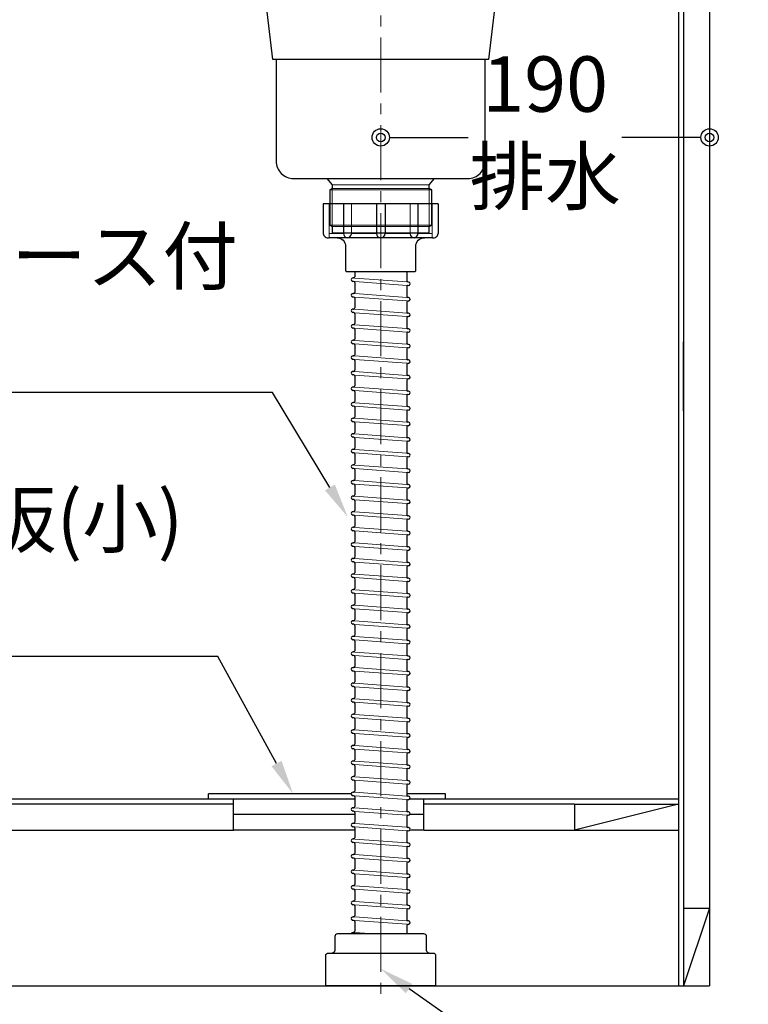
# Model space of a CAD drawing. Units: millimetres. Extents: x 0 to 4200, y 0 to 3484.
# Drawn here: x 3292 to 3713, y 619 to 1188 of the extents above; entities that cross this region are included whole.
import ezdxf
from ezdxf import colors
from ezdxf.entities.mleader import LeaderData, LeaderLine
from ezdxf.math import Vec2, Vec3

# ---------------------------------------------------------------- set-up
doc = ezdxf.new("R2010")
doc.units = ezdxf.units.MM
doc.linetypes.add('CENTER', pattern=[50.8, 31.75, -6.35, 6.35, -6.35])
doc.layers.get('0').update_dxf_attribs({"linetype": 'CONTINUOUS'})
doc.layers.get('Defpoints').update_dxf_attribs({"color": 8, "linetype": 'CONTINUOUS'})
doc.layers.add('外形線', color=3, linetype='CONTINUOUS')
doc.layers.add('寸法', color=7, linetype='CONTINUOUS')
doc.layers.add('芯線', color=8, linetype='CENTER', lineweight=9)
doc.styles.add('32mm文字', font='txt', dxfattribs={"height": 32})
doc.dimstyles.new('32mm文字', dxfattribs={"dimtxt": 32, "dimasz": 10, "dimexe": 0, "dimexo": 30, "dimgap": 5, "dimtad": 1, "dimdsep": 46, "dimtxsty": '32mm文字', "dimblk": 'ORIGIN2', "dimcen": 5, "dimclrd": 256, "dimclre": 256, "dimclrt": 256, "dimadec": 0, "dimazin": 0, "dimtfac": 1, "dimtmove": 0, "dimatfit": 3, "dimldrblk": 'OPEN30', "dimfxl": 1, "dimlwd": -1, "dimarcsym": 0})

# ---------------------------------------------------------------- blocks, each defined once
blk = doc.blocks.new('_Origin2')
at = {"color": 0, "linetype": 'ByBlock', "lineweight": -2}
blk.add_line((-0.5, 0), (-1, 0), dxfattribs=at)
for radius in [0.5, 0.25]:
    blk.add_circle((0, 0), radius, dxfattribs=at)
blk = doc.blocks.new('*D32')
at = {"layer": 'Defpoints', "color": 0, "transparency": 16777216}
for p in [(3191.17, 630), (3690.17, 630), (3191.17, 560.22)]:
    blk.add_point(p, dxfattribs=at)
at = {"layer": '寸法', "lineweight": -2, "transparency": 16777216}
for p, q in [((3191.17, 600), (3191.17, 560.22)), ((3690.17, 600), (3690.17, 560.22))]:
    blk.add_line(p, q, dxfattribs=at)
at = {"layer": '寸法', "transparency": 16777216}
blk.add_line((3680.17, 560.22), (3201.17, 560.22), dxfattribs=at)
at = {"layer": '寸法', "transparency": 16777216, "xscale": 10, "yscale": 10, "zscale": 10, "rotation": 180}
blk.add_blockref('_Origin2', (3191.17, 560.22), dxfattribs=at)
at = {"layer": '寸法', "transparency": 16777216, "xscale": 10, "yscale": 10, "zscale": 10}
blk.add_blockref('_Origin2', (3690.17, 560.22), dxfattribs=at)
at = {"layer": '寸法', "transparency": 16777216, "insert": (3440.67, 583.9), "char_height": 32, "attachment_point": 5, "style": '32mm文字'}
blk.add_mtext('台輪\u3000499', dxfattribs=at)
blk = doc.blocks.new('_Open30')
at = {"color": 0, "linetype": 'ByBlock', "lineweight": -2}
for p, q in [((-1, 0.268), (0, 0)), ((0, 0), (-1, -0.268)), ((0, 0), (-1, 0))]:
    blk.add_line(p, q, dxfattribs=at)
blk = doc.blocks.new('*D34')
at = {"layer": 'Defpoints', "color": 0, "transparency": 16777216}
for p in [(3164.17, 630), (3690.17, 630), (3164.17, 487.87)]:
    blk.add_point(p, dxfattribs=at)
at = {"layer": '寸法', "lineweight": -2, "transparency": 16777216}
for p, q in [((3164.17, 600), (3164.17, 487.87)), ((3690.17, 600), (3690.17, 487.87))]:
    blk.add_line(p, q, dxfattribs=at)
at = {"layer": '寸法', "transparency": 16777216}
blk.add_line((3680.17, 487.87), (3174.17, 487.87), dxfattribs=at)
at = {"layer": '寸法', "transparency": 16777216, "xscale": 10, "yscale": 10, "zscale": 10, "rotation": 180}
blk.add_blockref('_Origin2', (3164.17, 487.87), dxfattribs=at)
at = {"layer": '寸法', "transparency": 16777216, "xscale": 10, "yscale": 10, "zscale": 10}
blk.add_blockref('_Origin2', (3690.17, 487.87), dxfattribs=at)
at = {"layer": '寸法', "transparency": 16777216, "insert": (3427.17, 511.71), "char_height": 32, "attachment_point": 5, "style": '32mm文字'}
blk.add_mtext('側板\u3000526', dxfattribs=at)
blk = doc.blocks.new('*D44')
at = {"layer": 'Defpoints', "color": 0, "transparency": 16777216}
for p in [(3690.17, 1515), (3690.17, 630), (3833.36, 630)]:
    blk.add_point(p, dxfattribs=at)
at = {"layer": '寸法', "lineweight": -2, "transparency": 16777216}
for p, q in [((3720.17, 1515), (3833.36, 1515)), ((3720.17, 630), (3833.36, 630))]:
    blk.add_line(p, q, dxfattribs=at)
at = {"layer": '寸法', "transparency": 16777216}
blk.add_line((3833.36, 1505), (3833.36, 640), dxfattribs=at)
at = {"layer": '寸法', "transparency": 16777216, "xscale": 10, "yscale": 10, "zscale": 10}
for p, rotation in [((3833.36, 1515), 90), ((3833.36, 630), 270)]:
    blk.add_blockref('_Origin2', p, dxfattribs=dict(at, rotation=rotation))
at = {"layer": '寸法', "transparency": 16777216, "insert": (3812.36, 1072.5), "char_height": 32, "attachment_point": 5, "rotation": 90, "style": '32mm文字'}
blk.add_mtext('885', dxfattribs=at)
blk = doc.blocks.new('*D45')
at = {"layer": 'Defpoints', "color": 0, "transparency": 16777216}
for p in [(3690.17, 1428), (3765.95, 1428), (3690.17, 630)]:
    blk.add_point(p, dxfattribs=at)
at = {"layer": '寸法', "lineweight": -2, "transparency": 16777216}
for p, q in [((3720.17, 1428), (3765.95, 1428)), ((3720.17, 630), (3765.95, 630))]:
    blk.add_line(p, q, dxfattribs=at)
at = {"layer": '寸法', "transparency": 16777216}
blk.add_line((3765.95, 640), (3765.95, 1418), dxfattribs=at)
at = {"layer": '寸法', "transparency": 16777216, "xscale": 10, "yscale": 10, "zscale": 10}
for p, rotation in [((3765.95, 1428), 90), ((3765.95, 630), 270)]:
    blk.add_blockref('_Origin2', p, dxfattribs=dict(at, rotation=rotation))
at = {"layer": '寸法', "transparency": 16777216, "insert": (3742.11, 1029), "char_height": 32, "attachment_point": 5, "rotation": 90, "style": '32mm文字'}
blk.add_mtext('側板\u3000798', dxfattribs=at)
blk = doc.blocks.new('*D90')
at = {"layer": 'Defpoints', "color": 0, "transparency": 16777216}
for p in [(3500.17, 1130.07), (3690.17, 1130.09), (3500.17, 1120.04)]:
    blk.add_point(p, dxfattribs=at)
at = {"layer": '寸法', "transparency": 16777216}
for p, q in [((3510.17, 1120.04), (3550.78, 1120.04)), ((3680.17, 1120.06), (3639.56, 1120.05))]:
    blk.add_line(p, q, dxfattribs=at)
at = {"layer": '寸法', "transparency": 16777216, "xscale": 10, "yscale": 10, "zscale": 10}
for p, rotation in [((3500.17, 1120.04), 180.0062184095377), ((3690.17, 1120.06), 0.006218409537694925)]:
    blk.add_blockref('_Origin2', p, dxfattribs=dict(at, rotation=rotation))
at = {"layer": '寸法', "transparency": 16777216, "insert": (3595.17, 1120.05), "char_height": 32, "attachment_point": 5, "rotation": 0.0062, "style": '32mm文字'}
blk.add_mtext('190\\P排水', dxfattribs=at)

msp = doc.modelspace()

# ---------------------------------------------------------------- linework, layer by layer
for p, q in [((3485.166, 1042.631), (3485.166, 1039.575)), ((3515.166, 1042.631), (3515.166, 1037.266)), ((3484.517, 1036.864), (3484.09, 1036.896)), ((3484.415, 1038.877), (3484.237, 1038.89)), ((3485.166, 1036.166), (3485.166, 1030.575)), ((3516.242, 1036.537), (3515.815, 1036.568)), ((3484.415, 1029.877), (3484.237, 1029.89)), ((3515.166, 1033.857), (3515.166, 1028.266)), ((3516.095, 1034.542), (3515.917, 1034.555)), ((3484.517, 1027.864), (3484.09, 1027.896)), ((3485.166, 1027.166), (3485.166, 1021.575)), ((3515.166, 1024.857), (3515.166, 1019.266)), ((3516.242, 1027.537), (3515.815, 1027.568)), ((3516.095, 1025.542), (3515.917, 1025.555)), ((3484.517, 1018.864), (3484.09, 1018.896)), ((3484.415, 1020.877), (3484.237, 1020.89)), ((3485.166, 1018.166), (3485.166, 1012.575)), ((3516.242, 1018.537), (3515.815, 1018.568)), ((3515.166, 1015.857), (3515.166, 1010.266)), ((3516.095, 1016.542), (3515.917, 1016.555)), ((3484.517, 1009.864), (3484.09, 1009.896)), ((3484.415, 1011.877), (3484.237, 1011.89)), ((3485.166, 1009.166), (3485.166, 1003.575)), ((3515.166, 1006.857), (3515.166, 1001.266)), ((3516.242, 1009.537), (3515.815, 1009.568)), ((3516.095, 1007.542), (3515.917, 1007.555)), ((3484.517, 1000.864), (3484.09, 1000.896)), ((3484.415, 1002.877), (3484.237, 1002.89)), ((3485.166, 1000.166), (3485.166, 994.575)), ((3515.166, 997.857), (3515.166, 992.266)), ((3516.242, 1000.537), (3515.815, 1000.568)), ((3516.095, 998.542), (3515.917, 998.555)), ((3484.517, 991.864), (3484.09, 991.896)), ((3484.415, 993.877), (3484.237, 993.89)), ((3485.166, 991.166), (3485.166, 985.575)), ((3516.242, 991.537), (3515.815, 991.568)), ((3516.095, 989.542), (3515.917, 989.555)), ((3484.415, 984.877), (3484.237, 984.89)), ((3515.166, 988.857), (3515.166, 983.266)), ((3484.517, 982.864), (3484.09, 982.896)), ((3485.166, 982.166), (3485.166, 976.575)), ((3515.166, 979.857), (3515.166, 974.266)), ((3516.242, 982.537), (3515.815, 982.568)), ((3516.095, 980.542), (3515.917, 980.555)), ((3484.517, 973.864), (3484.09, 973.896)), ((3484.415, 975.877), (3484.237, 975.89)), ((3485.166, 973.166), (3485.166, 967.575)), ((3516.242, 973.537), (3515.815, 973.568)), ((3484.415, 966.877), (3484.237, 966.89)), ((3515.166, 970.857), (3515.166, 965.266)), ((3516.095, 971.542), (3515.917, 971.555)), ((3484.517, 964.864), (3484.09, 964.896)), ((3485.166, 964.166), (3485.166, 958.575)), ((3515.166, 961.857), (3515.166, 956.266)), ((3516.242, 964.537), (3515.815, 964.568)), ((3516.095, 962.542), (3515.917, 962.555)), ((3484.517, 955.864), (3484.09, 955.896)), ((3484.415, 957.877), (3484.237, 957.89)), ((3516.242, 955.537), (3515.815, 955.568)), ((3485.166, 955.166), (3485.166, 949.575)), ((3515.166, 952.857), (3515.166, 947.266)), ((3516.095, 953.542), (3515.917, 953.555)), ((3484.517, 946.864), (3484.09, 946.896)), ((3484.415, 948.877), (3484.237, 948.89)), ((3485.166, 946.166), (3485.166, 940.575)), ((3516.242, 946.537), (3515.815, 946.568)), ((3516.095, 944.542), (3515.917, 944.555)), ((3484.415, 939.877), (3484.237, 939.89)), ((3515.166, 943.857), (3515.166, 938.266)), ((3484.517, 937.864), (3484.09, 937.896)), ((3485.166, 937.166), (3485.166, 931.575)), ((3515.166, 934.857), (3515.166, 929.266)), ((3516.242, 937.537), (3515.815, 937.568)), ((3516.095, 935.542), (3515.917, 935.555)), ((3484.517, 928.864), (3484.09, 928.896)), ((3484.415, 930.877), (3484.237, 930.89)), ((3485.166, 928.166), (3485.166, 922.575)), ((3516.242, 928.537), (3515.815, 928.568)), ((3484.415, 921.877), (3484.237, 921.89)), ((3515.166, 925.857), (3515.166, 920.266)), ((3516.095, 926.542), (3515.917, 926.555)), ((3484.517, 919.864), (3484.09, 919.896)), ((3485.166, 919.166), (3485.166, 913.575)), ((3515.166, 916.857), (3515.166, 911.266)), ((3516.242, 919.537), (3515.815, 919.568)), ((3516.095, 917.542), (3515.917, 917.555)), ((3484.517, 910.864), (3484.09, 910.896)), ((3484.415, 912.877), (3484.237, 912.89)), ((3485.166, 910.166), (3485.166, 904.575)), ((3516.242, 910.537), (3515.815, 910.568)), ((3515.166, 907.857), (3515.166, 902.266)), ((3516.095, 908.542), (3515.917, 908.555)), ((3484.517, 901.864), (3484.09, 901.896)), ((3484.415, 903.877), (3484.237, 903.89)), ((3485.166, 901.166), (3485.166, 895.575)), ((3515.166, 898.857), (3515.166, 893.266)), ((3516.242, 901.537), (3515.815, 901.568)), ((3516.095, 899.542), (3515.917, 899.555)), ((3484.517, 892.864), (3484.09, 892.896)), ((3484.415, 894.877), (3484.237, 894.89)), ((3485.166, 892.166), (3485.166, 886.575)), ((3515.166, 889.857), (3515.166, 884.266)), ((3516.242, 892.537), (3515.815, 892.568)), ((3516.095, 890.542), (3515.917, 890.555)), ((3484.517, 883.864), (3484.09, 883.896)), ((3484.415, 885.877), (3484.237, 885.89)), ((3485.166, 883.166), (3485.166, 877.575)), ((3516.242, 883.537), (3515.815, 883.568)), ((3516.095, 881.542), (3515.917, 881.555)), ((3484.415, 876.877), (3484.237, 876.89)), ((3515.166, 880.857), (3515.166, 875.266)), ((3484.517, 874.864), (3484.09, 874.896)), ((3485.166, 874.166), (3485.166, 868.575)), ((3515.166, 871.857), (3515.166, 866.266)), ((3516.242, 874.537), (3515.815, 874.568)), ((3516.095, 872.542), (3515.917, 872.555)), ((3484.517, 865.864), (3484.09, 865.896)), ((3484.415, 867.877), (3484.237, 867.89)), ((3485.166, 865.166), (3485.166, 859.575)), ((3516.242, 865.537), (3515.815, 865.568)), ((3484.415, 858.877), (3484.237, 858.89)), ((3515.166, 862.857), (3515.166, 857.266)), ((3516.095, 863.542), (3515.917, 863.555)), ((3484.517, 856.864), (3484.09, 856.896)), ((3485.166, 856.166), (3485.166, 850.575)), ((3515.166, 853.857), (3515.166, 848.266)), ((3516.242, 856.537), (3515.815, 856.568)), ((3516.095, 854.542), (3515.917, 854.555)), ((3484.517, 847.864), (3484.09, 847.896)), ((3484.415, 849.877), (3484.237, 849.89)), ((3516.242, 847.537), (3515.815, 847.568)), ((3485.166, 847.166), (3485.166, 841.575)), ((3515.166, 844.857), (3515.166, 839.266)), ((3516.095, 845.542), (3515.917, 845.555)), ((3484.517, 838.864), (3484.09, 838.896)), ((3484.415, 840.877), (3484.237, 840.89)), ((3485.166, 838.166), (3485.166, 832.575)), ((3516.242, 838.537), (3515.815, 838.568)), ((3516.095, 836.542), (3515.917, 836.555)), ((3484.415, 831.877), (3484.237, 831.89)), ((3515.166, 835.857), (3515.166, 830.266)), ((3484.517, 829.864), (3484.09, 829.896)), ((3485.166, 829.166), (3485.166, 823.575)), ((3515.166, 826.857), (3515.166, 821.266)), ((3516.242, 829.537), (3515.815, 829.568)), ((3516.095, 827.542), (3515.917, 827.555)), ((3484.517, 820.864), (3484.09, 820.896)), ((3484.415, 822.877), (3484.237, 822.89)), ((3485.166, 820.166), (3485.166, 814.575)), ((3516.242, 820.537), (3515.815, 820.568)), ((3484.415, 813.877), (3484.237, 813.89)), ((3515.166, 817.857), (3515.166, 812.266)), ((3516.095, 818.542), (3515.917, 818.555)), ((3484.517, 811.864), (3484.09, 811.896)), ((3485.166, 811.166), (3485.166, 805.575)), ((3515.166, 808.857), (3515.166, 803.266)), ((3516.242, 811.537), (3515.815, 811.568)), ((3516.095, 809.542), (3515.917, 809.555)), ((3484.517, 802.864), (3484.09, 802.896)), ((3484.415, 804.877), (3484.237, 804.89)), ((3485.166, 802.166), (3485.166, 796.575)), ((3516.242, 802.537), (3515.815, 802.568)), ((3515.166, 799.857), (3515.166, 794.266)), ((3516.095, 800.542), (3515.917, 800.555)), ((3484.517, 793.864), (3484.09, 793.896)), ((3484.415, 795.877), (3484.237, 795.89)), ((3485.166, 793.166), (3485.166, 787.575)), ((3515.166, 790.857), (3515.166, 785.266)), ((3516.242, 793.537), (3515.815, 793.568)), ((3516.095, 791.542), (3515.917, 791.555)), ((3484.517, 784.864), (3484.09, 784.896)), ((3484.415, 786.877), (3484.237, 786.89)), ((3485.166, 784.166), (3485.166, 778.575)), ((3515.166, 781.857), (3515.166, 776.266)), ((3516.242, 784.537), (3515.815, 784.568)), ((3516.095, 782.542), (3515.917, 782.555)), ((3484.517, 775.864), (3484.09, 775.896)), ((3484.415, 777.877), (3484.237, 777.89)), ((3485.166, 775.166), (3485.166, 769.575)), ((3516.242, 775.537), (3515.815, 775.568)), ((3516.095, 773.542), (3515.917, 773.555)), ((3484.415, 768.877), (3484.237, 768.89)), ((3515.166, 772.857), (3515.166, 767.266)), ((3484.517, 766.864), (3484.09, 766.896)), ((3485.166, 766.166), (3485.166, 760.575)), ((3515.166, 763.857), (3515.166, 758.266)), ((3516.242, 766.537), (3515.815, 766.568)), ((3516.095, 764.542), (3515.917, 764.555)), ((3484.517, 757.864), (3484.09, 757.896)), ((3484.415, 759.877), (3484.237, 759.89)), ((3485.166, 757.166), (3485.166, 751.575)), ((3516.242, 757.537), (3515.815, 757.568)), ((3484.415, 750.877), (3484.237, 750.89)), ((3515.166, 754.857), (3515.166, 749.266)), ((3516.095, 755.542), (3515.917, 755.555)), ((3484.517, 748.864), (3484.09, 748.896)), ((3485.166, 748.166), (3485.166, 742.575)), ((3515.166, 745.857), (3515.166, 740.266)), ((3516.242, 748.537), (3515.815, 748.568)), ((3516.095, 746.542), (3515.917, 746.555)), ((3484.517, 739.864), (3484.09, 739.896)), ((3484.415, 741.877), (3484.237, 741.89)), ((3516.242, 739.537), (3515.815, 739.568)), ((3485.166, 739.166), (3485.166, 733.575)), ((3515.166, 736.857), (3515.166, 731.266)), ((3516.095, 737.542), (3515.917, 737.555)), ((3484.517, 730.864), (3484.09, 730.896)), ((3484.415, 732.877), (3484.237, 732.89)), ((3485.166, 730.166), (3485.166, 724.575)), ((3516.242, 730.537), (3515.815, 730.568)), ((3516.095, 728.542), (3515.917, 728.555)), ((3484.415, 723.877), (3484.237, 723.89)), ((3515.166, 727.857), (3515.166, 722.266)), ((3484.517, 721.864), (3484.09, 721.896)), ((3485.166, 721.166), (3485.166, 715.575)), ((3515.166, 718.857), (3515.166, 713.266)), ((3516.242, 721.537), (3515.815, 721.568)), ((3516.095, 719.542), (3515.917, 719.555)), ((3484.517, 712.864), (3484.09, 712.896)), ((3484.415, 714.877), (3484.237, 714.89)), ((3485.166, 712.166), (3485.166, 706.575)), ((3516.242, 712.537), (3515.815, 712.568)), ((3484.415, 705.877), (3484.237, 705.89)), ((3515.166, 709.857), (3515.166, 704.266)), ((3516.095, 710.542), (3515.917, 710.555)), ((3484.517, 703.864), (3484.09, 703.896)), ((3485.166, 703.166), (3485.166, 697.575)), ((3515.166, 700.857), (3515.166, 695.266)), ((3516.242, 703.537), (3515.815, 703.568)), ((3516.095, 701.542), (3515.917, 701.555)), ((3484.517, 694.864), (3484.09, 694.896)), ((3484.415, 696.877), (3484.237, 696.89)), ((3485.166, 694.166), (3485.166, 688.575)), ((3516.242, 694.537), (3515.815, 694.568)), ((3515.166, 691.857), (3515.166, 686.266)), ((3516.095, 692.542), (3515.917, 692.555)), ((3484.517, 685.864), (3484.09, 685.896)), ((3484.415, 687.877), (3484.237, 687.89)), ((3485.166, 685.166), (3485.166, 679.575)), ((3515.166, 682.857), (3515.166, 677.266)), ((3516.242, 685.537), (3515.815, 685.568)), ((3516.095, 683.542), (3515.917, 683.555)), ((3484.517, 676.864), (3484.09, 676.896)), ((3484.415, 678.877), (3484.237, 678.89)), ((3485.166, 676.166), (3485.166, 670.575)), ((3515.166, 673.857), (3515.166, 668.266)), ((3516.242, 676.537), (3515.815, 676.568)), ((3516.095, 674.542), (3515.917, 674.555)), ((3484.517, 667.864), (3484.09, 667.896)), ((3484.415, 669.877), (3484.237, 669.89)), ((3485.166, 667.166), (3485.166, 661.575)), ((3516.242, 667.537), (3515.815, 667.568)), ((3516.095, 665.542), (3515.917, 665.555)), ((3484.415, 660.877), (3484.237, 660.89)), ((3515.166, 664.857), (3515.166, 659.998))]:
    msp.add_line(p, q)
for centre, radius, start, end in [((3484.163, 1037.893), 1, 85.79464, 265.79464), ((3484.466, 1039.575), 0.7, 265.79464, 0), ((3484.466, 1036.166), 0.7, 0, 85.79464), ((3515.866, 1037.266), 0.7, 180, 265.79464), ((3516.169, 1035.539), 1, 265.79464, 85.79464), ((3484.163, 1028.893), 1, 85.79464, 265.79464), ((3484.466, 1030.575), 0.7, 265.79464, 0), ((3515.866, 1033.857), 0.7, 85.79464, 180), ((3484.466, 1027.166), 0.7, 0, 85.79464), ((3515.866, 1028.266), 0.7, 180, 265.79464), ((3515.866, 1024.857), 0.7, 85.79464, 180), ((3516.169, 1026.539), 1, 265.79464, 85.79464), ((3484.163, 1019.893), 1, 85.79464, 265.79464), ((3484.466, 1021.575), 0.7, 265.79464, 0), ((3484.466, 1018.166), 0.7, 0, 85.79464), ((3515.866, 1019.266), 0.7, 180, 265.79464), ((3516.169, 1017.539), 1, 265.79464, 85.79464), ((3484.466, 1012.575), 0.7, 265.79464, 0), ((3515.866, 1015.857), 0.7, 85.79464, 180), ((3484.163, 1010.893), 1, 85.79464, 265.79464), ((3484.466, 1009.166), 0.7, 0, 85.79464), ((3515.866, 1010.266), 0.7, 180, 265.79464), ((3515.866, 1006.857), 0.7, 85.79464, 180), ((3516.169, 1008.539), 1, 265.79464, 85.79464), ((3484.163, 1001.893), 1, 85.79464, 265.79464), ((3484.466, 1003.575), 0.7, 265.79464, 0), ((3484.466, 1000.166), 0.7, 0, 85.79464), ((3515.866, 1001.266), 0.7, 180, 265.79464), ((3515.866, 997.857), 0.7, 85.79464, 180), ((3516.169, 999.539), 1, 265.79464, 85.79464), ((3484.163, 992.893), 1, 85.79464, 265.79464), ((3484.466, 994.575), 0.7, 265.79464, 0), ((3484.466, 991.166), 0.7, 0, 85.79464), ((3515.866, 992.266), 0.7, 180, 265.79464), ((3515.866, 988.857), 0.7, 85.79464, 180), ((3516.169, 990.539), 1, 265.79464, 85.79464), ((3484.163, 983.893), 1, 85.79464, 265.79464), ((3484.466, 985.575), 0.7, 265.79464, 0), ((3484.466, 982.166), 0.7, 0, 85.79464), ((3515.866, 983.266), 0.7, 180, 265.79464), ((3515.866, 979.857), 0.7, 85.79464, 180), ((3516.169, 981.539), 1, 265.79464, 85.79464), ((3484.163, 974.893), 1, 85.79464, 265.79464), ((3484.466, 976.575), 0.7, 265.79464, 0), ((3484.466, 973.166), 0.7, 0, 85.79464), ((3515.866, 974.266), 0.7, 180, 265.79464), ((3516.169, 972.539), 1, 265.79464, 85.79464), ((3484.163, 965.893), 1, 85.79464, 265.79464), ((3484.466, 967.575), 0.7, 265.79464, 0), ((3515.866, 970.857), 0.7, 85.79464, 180), ((3484.466, 964.166), 0.7, 0, 85.79464), ((3515.866, 965.266), 0.7, 180, 265.79464), ((3515.866, 961.857), 0.7, 85.79464, 180), ((3516.169, 963.539), 1, 265.79464, 85.79464), ((3484.163, 956.893), 1, 85.79464, 265.79464), ((3484.466, 958.575), 0.7, 265.79464, 0), ((3484.466, 955.166), 0.7, 0, 85.79464), ((3515.866, 956.266), 0.7, 180, 265.79464), ((3516.169, 954.539), 1, 265.79464, 85.79464), ((3515.866, 952.857), 0.7, 85.79464, 180), ((3484.163, 947.893), 1, 85.79464, 265.79464), ((3484.466, 949.575), 0.7, 265.79464, 0), ((3484.466, 946.166), 0.7, 0, 85.79464), ((3515.866, 947.266), 0.7, 180, 265.79464), ((3515.866, 943.857), 0.7, 85.79464, 180), ((3516.169, 945.539), 1, 265.79464, 85.79464), ((3484.163, 938.893), 1, 85.79464, 265.79464), ((3484.466, 940.575), 0.7, 265.79464, 0), ((3484.466, 937.166), 0.7, 0, 85.79464), ((3515.866, 938.266), 0.7, 180, 265.79464), ((3515.866, 934.857), 0.7, 85.79464, 180), ((3516.169, 936.539), 1, 265.79464, 85.79464), ((3484.163, 929.893), 1, 85.79464, 265.79464), ((3484.466, 931.575), 0.7, 265.79464, 0), ((3484.466, 928.166), 0.7, 0, 85.79464), ((3515.866, 929.266), 0.7, 180, 265.79464), ((3516.169, 927.539), 1, 265.79464, 85.79464), ((3484.163, 920.893), 1, 85.79464, 265.79464), ((3484.466, 922.575), 0.7, 265.79464, 0), ((3515.866, 925.857), 0.7, 85.79464, 180), ((3484.466, 919.166), 0.7, 0, 85.79464), ((3515.866, 920.266), 0.7, 180, 265.79464), ((3515.866, 916.857), 0.7, 85.79464, 180), ((3516.169, 918.539), 1, 265.79464, 85.79464), ((3484.163, 911.893), 1, 85.79464, 265.79464), ((3484.466, 913.575), 0.7, 265.79464, 0), ((3484.466, 910.166), 0.7, 0, 85.79464), ((3515.866, 911.266), 0.7, 180, 265.79464), ((3516.169, 909.539), 1, 265.79464, 85.79464), ((3484.466, 904.575), 0.7, 265.79464, 0), ((3515.866, 907.857), 0.7, 85.79464, 180), ((3484.163, 902.893), 1, 85.79464, 265.79464), ((3484.466, 901.166), 0.7, 0, 85.79464), ((3515.866, 902.266), 0.7, 180, 265.79464), ((3515.866, 898.857), 0.7, 85.79464, 180), ((3516.169, 900.539), 1, 265.79464, 85.79464), ((3484.163, 893.893), 1, 85.79464, 265.79464), ((3484.466, 895.575), 0.7, 265.79464, 0), ((3484.466, 892.166), 0.7, 0, 85.79464), ((3515.866, 893.266), 0.7, 180, 265.79464), ((3515.866, 889.857), 0.7, 85.79464, 180), ((3516.169, 891.539), 1, 265.79464, 85.79464), ((3484.163, 884.893), 1, 85.79464, 265.79464), ((3484.466, 886.575), 0.7, 265.79464, 0), ((3484.466, 883.166), 0.7, 0, 85.79464), ((3515.866, 884.266), 0.7, 180, 265.79464), ((3515.866, 880.857), 0.7, 85.79464, 180), ((3516.169, 882.539), 1, 265.79464, 85.79464), ((3484.163, 875.893), 1, 85.79464, 265.79464), ((3484.466, 877.575), 0.7, 265.79464, 0), ((3484.466, 874.166), 0.7, 0, 85.79464), ((3515.866, 875.266), 0.7, 180, 265.79464), ((3515.866, 871.857), 0.7, 85.79464, 180), ((3516.169, 873.539), 1, 265.79464, 85.79464), ((3484.163, 866.893), 1, 85.79464, 265.79464), ((3484.466, 868.575), 0.7, 265.79464, 0), ((3484.466, 865.166), 0.7, 0, 85.79464), ((3515.866, 866.266), 0.7, 180, 265.79464), ((3516.169, 864.539), 1, 265.79464, 85.79464), ((3484.163, 857.893), 1, 85.79464, 265.79464), ((3484.466, 859.575), 0.7, 265.79464, 0), ((3515.866, 862.857), 0.7, 85.79464, 180), ((3484.466, 856.166), 0.7, 0, 85.79464), ((3515.866, 857.266), 0.7, 180, 265.79464), ((3515.866, 853.857), 0.7, 85.79464, 180), ((3516.169, 855.539), 1, 265.79464, 85.79464), ((3484.163, 848.893), 1, 85.79464, 265.79464), ((3484.466, 850.575), 0.7, 265.79464, 0), ((3484.466, 847.166), 0.7, 0, 85.79464), ((3515.866, 848.266), 0.7, 180, 265.79464), ((3516.169, 846.539), 1, 265.79464, 85.79464), ((3515.866, 844.857), 0.7, 85.79464, 180), ((3484.163, 839.893), 1, 85.79464, 265.79464), ((3484.466, 841.575), 0.7, 265.79464, 0), ((3484.466, 838.166), 0.7, 0, 85.79464), ((3515.866, 839.266), 0.7, 180, 265.79464), ((3515.866, 835.857), 0.7, 85.79464, 180), ((3516.169, 837.539), 1, 265.79464, 85.79464), ((3484.163, 830.893), 1, 85.79464, 265.79464), ((3484.466, 832.575), 0.7, 265.79464, 0), ((3515.866, 830.266), 0.7, 180, 265.79464), ((3484.466, 829.166), 0.7, 0, 85.79464), ((3515.866, 826.857), 0.7, 85.79464, 180), ((3516.169, 828.539), 1, 265.79464, 85.79464), ((3484.163, 821.893), 1, 85.79464, 265.79464), ((3484.466, 823.575), 0.7, 265.79464, 0), ((3484.466, 820.166), 0.7, 0, 85.79464), ((3515.866, 821.266), 0.7, 180, 265.79464), ((3516.169, 819.539), 1, 265.79464, 85.79464), ((3484.163, 812.893), 1, 85.79464, 265.79464), ((3484.466, 814.575), 0.7, 265.79464, 0), ((3515.866, 817.857), 0.7, 85.79464, 180), ((3484.466, 811.166), 0.7, 0, 85.79464), ((3515.866, 812.266), 0.7, 180, 265.79464), ((3515.866, 808.857), 0.7, 85.79464, 180), ((3516.169, 810.539), 1, 265.79464, 85.79464), ((3484.163, 803.893), 1, 85.79464, 265.79464), ((3484.466, 805.575), 0.7, 265.79464, 0), ((3484.466, 802.166), 0.7, 0, 85.79464), ((3515.866, 803.266), 0.7, 180, 265.79464), ((3516.169, 801.539), 1, 265.79464, 85.79464), ((3484.466, 796.575), 0.7, 265.79464, 0), ((3515.866, 799.857), 0.7, 85.79464, 180), ((3484.163, 794.893), 1, 85.79464, 265.79464), ((3484.466, 793.166), 0.7, 0, 85.79464), ((3515.866, 794.266), 0.7, 180, 265.79464), ((3515.866, 790.857), 0.7, 85.79464, 180), ((3516.169, 792.539), 1, 265.79464, 85.79464), ((3484.163, 785.893), 1, 85.79464, 265.79464), ((3484.466, 787.575), 0.7, 265.79464, 0), ((3484.466, 784.166), 0.7, 0, 85.79464), ((3515.866, 785.266), 0.7, 180, 265.79464), ((3515.866, 781.857), 0.7, 85.79464, 180), ((3516.169, 783.539), 1, 265.79464, 85.79464), ((3484.163, 776.893), 1, 85.79464, 265.79464), ((3484.466, 778.575), 0.7, 265.79464, 0), ((3484.466, 775.166), 0.7, 0, 85.79464), ((3515.866, 776.266), 0.7, 180, 265.79464), ((3515.866, 772.857), 0.7, 85.79464, 180), ((3516.169, 774.539), 1, 265.79464, 85.79464), ((3484.163, 767.893), 1, 85.79464, 265.79464), ((3484.466, 769.575), 0.7, 265.79464, 0), ((3484.466, 766.166), 0.7, 0, 85.79464), ((3515.866, 767.266), 0.7, 180, 265.79464), ((3515.866, 763.857), 0.7, 85.79464, 180), ((3516.169, 765.539), 1, 265.79464, 85.79464), ((3484.163, 758.893), 1, 85.79464, 265.79464), ((3484.466, 760.575), 0.7, 265.79464, 0), ((3484.466, 757.166), 0.7, 0, 85.79464), ((3515.866, 758.266), 0.7, 180, 265.79464), ((3516.169, 756.539), 1, 265.79464, 85.79464), ((3484.163, 749.893), 1, 85.79464, 265.79464), ((3484.466, 751.575), 0.7, 265.79464, 0), ((3515.866, 754.857), 0.7, 85.79464, 180), ((3484.466, 748.166), 0.7, 0, 85.79464), ((3515.866, 749.266), 0.7, 180, 265.79464), ((3515.866, 745.857), 0.7, 85.79464, 180), ((3516.169, 747.539), 1, 265.79464, 85.79464), ((3484.163, 740.893), 1, 85.79464, 265.79464), ((3484.466, 742.575), 0.7, 265.79464, 0), ((3484.466, 739.166), 0.7, 0, 85.79464), ((3515.866, 740.266), 0.7, 180, 265.79464), ((3516.169, 738.539), 1, 265.79464, 85.79464), ((3484.466, 733.575), 0.7, 265.79464, 0), ((3515.866, 736.857), 0.7, 85.79464, 180), ((3484.163, 731.893), 1, 85.79464, 265.79464), ((3484.466, 730.166), 0.7, 0, 85.79464), ((3515.866, 731.266), 0.7, 180, 265.79464), ((3515.866, 727.857), 0.7, 85.79464, 180), ((3516.169, 729.539), 1, 265.79464, 85.79464), ((3484.163, 722.893), 1, 85.79464, 265.79464), ((3484.466, 724.575), 0.7, 265.79464, 0), ((3515.866, 722.266), 0.7, 180, 265.79464), ((3484.466, 721.166), 0.7, 0, 85.79464), ((3515.866, 718.857), 0.7, 85.79464, 180), ((3516.169, 720.539), 1, 265.79464, 85.79464), ((3484.163, 713.893), 1, 85.79464, 265.79464), ((3484.466, 715.575), 0.7, 265.79464, 0), ((3484.466, 712.166), 0.7, 0, 85.79464), ((3515.866, 713.266), 0.7, 180, 265.79464), ((3516.169, 711.539), 1, 265.79464, 85.79464), ((3484.163, 704.893), 1, 85.79464, 265.79464), ((3484.466, 706.575), 0.7, 265.79464, 0), ((3515.866, 709.857), 0.7, 85.79464, 180), ((3484.466, 703.166), 0.7, 0, 85.79464), ((3515.866, 704.266), 0.7, 180, 265.79464), ((3515.866, 700.857), 0.7, 85.79464, 180), ((3516.169, 702.539), 1, 265.79464, 85.79464), ((3484.163, 695.893), 1, 85.79464, 265.79464), ((3484.466, 697.575), 0.7, 265.79464, 0), ((3484.466, 694.166), 0.7, 0, 85.79464), ((3515.866, 695.266), 0.7, 180, 265.79464), ((3516.169, 693.539), 1, 265.79464, 85.79464), ((3484.466, 688.575), 0.7, 265.79464, 0), ((3515.866, 691.857), 0.7, 85.79464, 180), ((3484.163, 686.893), 1, 85.79464, 265.79464), ((3484.466, 685.166), 0.7, 0, 85.79464), ((3515.866, 686.266), 0.7, 180, 265.79464), ((3515.866, 682.857), 0.7, 85.79464, 180), ((3516.169, 684.539), 1, 265.79464, 85.79464), ((3484.163, 677.893), 1, 85.79464, 265.79464), ((3484.466, 679.575), 0.7, 265.79464, 0), ((3484.466, 676.166), 0.7, 0, 85.79464), ((3515.866, 677.266), 0.7, 180, 265.79464), ((3515.866, 673.857), 0.7, 85.79464, 180), ((3516.169, 675.539), 1, 265.79464, 85.79464), ((3484.163, 668.893), 1, 85.79464, 265.79464), ((3484.466, 670.575), 0.7, 265.79464, 0), ((3484.466, 667.166), 0.7, 0, 85.79464), ((3515.866, 668.266), 0.7, 180, 265.79464), ((3515.866, 664.857), 0.7, 85.79464, 180), ((3516.169, 666.539), 1, 265.79464, 85.79464), ((3484.163, 659.893), 1, 85.79464, 173.96853), ((3484.466, 661.575), 0.7, 265.79464, 0)]:
    msp.add_arc(centre, radius, start, end)
at = {"layer": '外形線'}
for p, q in [((3672.166, 1421.998), (3672.166, 629.998)), ((3690.166, 1421.998), (3690.166, 629.998)), ((3675.166, 1382.998), (3675.166, 674.998)), ((3533.338, 1081.631), (3466.995, 1081.631)), ((3466.995, 1081.631), (3466.995, 1064.629)), ((3478.71, 1081.631), (3478.71, 1064.629)), ((3497.668, 1081.631), (3497.668, 1064.629)), ((3502.664, 1081.631), (3502.664, 1064.629)), ((3521.622, 1081.631), (3521.622, 1064.629)), ((3533.338, 1081.631), (3533.338, 1064.629)), ((3529.916, 1062.131), (3470.416, 1062.131)), ((3675.166, 962.056), (3675.166, 1002.056)), ((3415.168, 734.998), (3224.166, 734.998)), ((3415.168, 719.998), (3415.168, 737.998)), ((3525.168, 719.998), (3525.168, 737.998)), ((3612.166, 734.998), (3525.168, 734.998)), ((3612.166, 734.998), (3672.166, 734.998)), ((3672.166, 734.998), (3612.166, 719.998)), ((3612.166, 734.998), (3612.166, 719.998)), ((3164.166, 719.998), (3415.168, 719.998)), ((3485.166, 719.998), (3415.168, 719.998)), ((3525.168, 719.998), (3517.009, 719.998)), ((3525.168, 719.998), (3672.166, 719.998)), ((3675.166, 674.998), (3675.166, 629.998)), ((3675.166, 674.998), (3690.166, 674.998)), ((3690.166, 674.998), (3675.166, 629.998)), ((3191.166, 629.998), (3690.166, 629.998))]:
    msp.add_line(p, q, dxfattribs=at)
at = {"layer": '外形線', "color": 4, "lineweight": 9}
msp.add_line((3472.085, 1090.631), (3472.085, 1068.601), dxfattribs=at)
at = {"layer": '外形線', "lineweight": 9}
for p, q in [((3528.238, 1090.631), (3528.238, 1068.601)), ((3470.359, 1081.631), (3470.359, 1062.286)), ((3483.233, 1081.631), (3483.233, 1064.178)), ((3517.1, 1081.631), (3517.1, 1064.178)), ((3529.974, 1081.631), (3529.974, 1062.286)), ((3478.71, 1064.629), (3470.359, 1064.629)), ((3497.668, 1064.629), (3483.233, 1064.629)), ((3502.664, 1064.629), (3517.1, 1064.629)), ((3521.622, 1064.629), (3529.974, 1064.629))]:
    msp.add_line(p, q, dxfattribs=at)
at = {"layer": '外形線', "color": 8, "lineweight": 9}
for p, q in [((3515.167, 1036.616), (3485.166, 1038.822)), ((3515.169, 1034.61), (3485.166, 1036.816)), ((3515.167, 1027.616), (3485.166, 1029.822)), ((3515.169, 1025.61), (3485.166, 1027.816)), ((3515.167, 1018.616), (3485.166, 1020.822)), ((3515.169, 1016.61), (3485.166, 1018.816)), ((3515.167, 1009.616), (3485.166, 1011.822)), ((3515.169, 1007.61), (3485.166, 1009.816)), ((3515.167, 1000.616), (3485.166, 1002.822)), ((3515.169, 998.61), (3485.166, 1000.816)), ((3515.167, 991.616), (3485.166, 993.822)), ((3515.169, 989.61), (3485.166, 991.816)), ((3515.167, 982.616), (3485.166, 984.822)), ((3515.169, 980.61), (3485.166, 982.816)), ((3515.167, 973.616), (3485.166, 975.822)), ((3515.169, 971.61), (3485.166, 973.816)), ((3515.167, 964.616), (3485.166, 966.822)), ((3515.169, 962.61), (3485.166, 964.816)), ((3515.167, 955.616), (3485.166, 957.822)), ((3515.169, 953.61), (3485.166, 955.816)), ((3515.167, 946.616), (3485.166, 948.822)), ((3515.169, 944.61), (3485.166, 946.816)), ((3515.167, 937.616), (3485.166, 939.822)), ((3515.169, 935.61), (3485.166, 937.816)), ((3515.167, 928.616), (3485.166, 930.822)), ((3515.169, 926.61), (3485.166, 928.816)), ((3515.167, 919.616), (3485.166, 921.822)), ((3515.169, 917.61), (3485.166, 919.816)), ((3515.167, 910.616), (3485.166, 912.822)), ((3515.169, 908.61), (3485.166, 910.816)), ((3515.167, 901.616), (3485.166, 903.822)), ((3515.169, 899.61), (3485.166, 901.816)), ((3515.167, 892.616), (3485.166, 894.822)), ((3515.169, 890.61), (3485.166, 892.816)), ((3515.167, 883.616), (3485.166, 885.822)), ((3515.169, 881.61), (3485.166, 883.816)), ((3515.167, 874.616), (3485.166, 876.822)), ((3515.169, 872.61), (3485.166, 874.816)), ((3515.167, 865.616), (3485.166, 867.822)), ((3515.169, 863.61), (3485.166, 865.816)), ((3515.167, 856.616), (3485.166, 858.822)), ((3515.169, 854.61), (3485.166, 856.816)), ((3515.167, 847.616), (3485.166, 849.822)), ((3515.169, 845.61), (3485.166, 847.816)), ((3515.167, 838.616), (3485.166, 840.822)), ((3515.169, 836.61), (3485.166, 838.816)), ((3515.167, 829.616), (3485.166, 831.822)), ((3515.169, 827.61), (3485.166, 829.816)), ((3515.167, 820.616), (3485.166, 822.822)), ((3515.169, 818.61), (3485.166, 820.816)), ((3515.167, 811.616), (3485.166, 813.822)), ((3515.169, 809.61), (3485.166, 811.816)), ((3515.167, 802.616), (3485.166, 804.822)), ((3515.169, 800.61), (3485.166, 802.816)), ((3515.167, 793.616), (3485.166, 795.822)), ((3515.169, 791.61), (3485.166, 793.816)), ((3515.167, 784.616), (3485.166, 786.822)), ((3515.169, 782.61), (3485.166, 784.816)), ((3515.167, 775.616), (3485.166, 777.822)), ((3515.169, 773.61), (3485.166, 775.816)), ((3515.167, 766.616), (3485.166, 768.822)), ((3515.169, 764.61), (3485.166, 766.816)), ((3515.167, 757.616), (3485.166, 759.822)), ((3515.169, 755.61), (3485.166, 757.816)), ((3515.167, 748.616), (3485.166, 750.822)), ((3515.169, 746.61), (3485.166, 748.816)), ((3515.167, 739.616), (3485.166, 741.822)), ((3515.169, 737.61), (3485.166, 739.816)), ((3515.167, 730.616), (3485.166, 732.822)), ((3515.169, 728.61), (3485.166, 730.816)), ((3515.167, 721.616), (3485.166, 723.822)), ((3515.169, 719.61), (3485.166, 721.816)), ((3515.167, 712.616), (3485.166, 714.822)), ((3515.169, 710.61), (3485.166, 712.816)), ((3515.167, 703.616), (3485.166, 705.822)), ((3515.169, 701.61), (3485.166, 703.816)), ((3515.167, 694.616), (3485.166, 696.822)), ((3515.169, 692.61), (3485.166, 694.816)), ((3515.167, 685.616), (3485.166, 687.822)), ((3515.169, 683.61), (3485.166, 685.816)), ((3515.167, 676.616), (3485.166, 678.822)), ((3515.169, 674.61), (3485.166, 676.816)), ((3515.167, 667.616), (3485.166, 669.822)), ((3515.169, 665.61), (3485.166, 667.816)), ((3496.371, 659.998), (3485.166, 660.822))]:
    msp.add_line(p, q, dxfattribs=at)
at = {"layer": '外形線', "color": 4}
for p, q in [((3400.668, 737.998), (3400.668, 740.998)), ((3483.169, 740.998), (3400.668, 740.998)), ((3537.668, 740.998), (3515.166, 740.998)), ((3537.668, 737.998), (3537.668, 740.998)), ((3164.166, 737.998), (3485.166, 737.998)), ((3517.009, 737.998), (3672.166, 737.998)), ((3485.166, 728.998), (3415.168, 728.998)), ((3525.168, 728.998), (3517.009, 728.998))]:
    msp.add_line(p, q, dxfattribs=at)
for points in [[(3589.087, 1248.097), (3589.087, 1235.471), (3581.927, 1235.471), (3579.112, 1232.542), (3579.112, 1230.549), (3571.492, 1222.816, 0.1665429), (3568.684, 1216.974), (3562.522, 1164.983), (3437.8, 1164.983), (3431.638, 1216.974, 0.1665429), (3428.831, 1222.816), (3421.211, 1230.549), (3421.211, 1232.542), (3418.396, 1235.471), (3411.235, 1235.471), (3411.235, 1248.097)], [(3439.808, 1164.983), (3439.808, 1106.326, 0.4142136), (3449.808, 1096.326), (3550.514, 1096.326, 0.4142136), (3560.514, 1106.326), (3560.514, 1164.983)]]:
    msp.add_lwpolyline(points, format="xyb", dxfattribs=at)
msp.add_lwpolyline([(3469.135, 1096.326), (3472.085, 1092.693), (3472.085, 1090.631), (3470.692, 1089.827), (3470.692, 1069.405), (3472.085, 1068.601), (3472.085, 1064.997), (3528.238, 1064.997), (3528.238, 1068.601), (3529.631, 1069.405), (3529.631, 1089.827), (3528.238, 1090.631), (3528.238, 1092.693), (3531.188, 1096.326)], dxfattribs=at)
at = {"layer": '外形線', "color": 4, "lineweight": 9}
for points in [[(3472.085, 1092.693), (3528.238, 1092.693)], [(3529.631, 1089.827), (3470.692, 1089.827)], [(3528.238, 1090.631), (3472.085, 1090.631)], [(3529.631, 1069.405), (3470.692, 1069.405)], [(3472.085, 1068.601), (3528.238, 1068.601)]]:
    msp.add_lwpolyline(points, dxfattribs=at)
at = {"layer": '外形線'}
for points in [[(3474.916, 1062.131, -0.4142136), (3479.916, 1057.131), (3479.916, 1043.131, 0.4142136), (3480.416, 1042.631), (3519.916, 1042.631, 0.4142136), (3520.416, 1043.131), (3520.416, 1057.131, -0.4142136), (3525.416, 1062.131)], [(3528.166, 648.998, -0.4142136), (3526.666, 650.498), (3526.666, 658.498, 0.4142136), (3525.166, 659.998), (3475.166, 659.998, 0.4142136), (3473.666, 658.498), (3473.666, 650.498, -0.4142136), (3472.166, 648.998)]]:
    msp.add_lwpolyline(points, format="xyb", dxfattribs=at)
msp.add_lwpolyline([(3468.416, 647.498, -0.4142136), (3469.916, 648.998), (3530.416, 648.998, -0.4142136), (3531.916, 647.498), (3531.916, 629.998), (3468.416, 629.998)], format="xyb", close=True, dxfattribs=at)
for centre, radius, start, end in [((3469.493, 1064.629), 2.498, 180, 290.28312), ((3480.971, 1064.403), 2.272, 174.30208, 354.30208), ((3500.166, 1064.629), 2.498, 180, 0), ((3519.361, 1064.403), 2.272, 185.69792, 5.69792), ((3530.84, 1064.629), 2.498, 249.71688, 0), ((3470.416, 1064.631), 2.5, 259.35489, 270), ((3529.916, 1064.631), 2.5, 270, 280.64511)]:
    msp.add_arc(centre, radius, start, end, dxfattribs=at)
at = {"layer": '芯線'}
msp.add_line((3500.166, 1330.234), (3500.166, 622.124), dxfattribs=at)

# ---------------------------------------------------------------- dimensions: what is measured, and where the dimension line sits
at = {"layer": '寸法'}
dim = msp.add_linear_dim(base=(3833.356, 629.998), p1=(3690.166, 1514.998), p2=(3690.166, 629.998), angle=90, dimstyle='32mm文字', override={"dimclrd": 256, "dimclre": 256, "dimclrt": 256}, dxfattribs=at)
dim.commit()
dim.dimension.update_dxf_attribs({"geometry": '*D44', "text_midpoint": (3812.356, 1072.498)})
for base, p2, angle, text, picture, middle in [((3765.953, 1427.998), (3690.166, 1427.998), 90, '側板\u3000<>', '*D45', (3742.11, 1028.998)), ((3191.166, 560.218), (3191.166, 629.998), 180, '台輪\u3000<>', '*D32', (3440.666, 583.898)), ((3164.166, 487.87), (3164.166, 629.998), 180, '側板\u3000<>', '*D34', (3427.166, 511.713))]:
    dim = msp.add_linear_dim(base=base, p1=(3690.166, 629.998), p2=p2, angle=angle, text=text, dimstyle='32mm文字', override={"dimclrd": 256, "dimclre": 256, "dimclrt": 256}, dxfattribs=at)
    dim.commit()
    dim.dimension.update_dxf_attribs({"geometry": picture, "text_midpoint": middle})
dim = msp.add_linear_dim(base=(3500.172, 1120.037), p1=(3690.172, 1130.087), p2=(3500.171, 1130.066), angle=180.00622, text='<>\\P排水', dimstyle='32mm文字', override={"dimse1": 1, "dimse2": 1, "dimtmove": 2}, dxfattribs=at)
dim.commit()
dim.dimension.update_dxf_attribs({"geometry": '*D90', "text_midpoint": (3595.173, 1120.047), "dimtype": 160})

# ---------------------------------------------------------------- leaders
ml = msp.add_multileader_mtext('Standard')
ml.set_content('ジャバラホース付', color=256, style='32mm文字')
ml.set_leader_properties()
ml.build(insert=Vec2(0, 0))
ml.multileader.update_dxf_attribs({"text_left_attachment_type": 5, "text_right_attachment_type": 5, "dogleg_length": 15, "arrow_head_size": 20})
ctx = ml.context
ctx.base_point, ctx.char_height, ctx.arrow_head_size, ctx.landing_gap_size, ctx.plane_origin = Vec3(3252.185, 972.817), 32, 20, 5, Vec3(3417.672, 990.36)
ctx.left_attachment, ctx.right_attachment, ctx.text_align_type = 5, 5, 2
notes = []
notes.append((ctx, [(0, (1, 1, 0), (3437.672, 972.817), (-1, 0), 15, [(0, [(3481.164, 900.748)], 0, [])])]))
ctx.mtext.insert, ctx.mtext.width, ctx.mtext.defined_height, ctx.mtext.alignment, ctx.mtext.flow_direction = Vec3(3417.672, 1067.474), 172.35152, 25.986, 3, 5
ml = msp.add_multileader_mtext('Standard')
ml.set_content('回転板(小)', color=256, style='32mm文字')
ml.set_leader_properties()
ml.build(insert=Vec2(0, 0))
ml.multileader.update_dxf_attribs({"text_left_attachment_type": 5, "text_right_attachment_type": 5, "dogleg_length": 15, "arrow_head_size": 20})
ctx = ml.context
ctx.base_point, ctx.char_height, ctx.arrow_head_size, ctx.landing_gap_size, ctx.plane_origin = Vec3(3262.999, 820.228), 32, 20, 5, Vec3(3386.091, 837.771)
ctx.left_attachment, ctx.right_attachment, ctx.text_align_type = 5, 5, 2
notes.append((ctx, [(0, (1, 1, 0), (3406.091, 820.228), (-1, 0), 15, [(0, [(3449.583, 740.91)], 0, [])])]))
ctx.mtext.insert, ctx.mtext.width, ctx.mtext.defined_height, ctx.mtext.alignment, ctx.mtext.flow_direction = Vec3(3386.091, 915.535), 143.00448, 25.986, 3, 5
ml = msp.add_multileader_mtext('Standard')
ml.set_content('防臭キャップ', color=256, style='32mm文字')
ml.set_leader_properties()
ml.build(insert=Vec2(0, 0))
ml.multileader.update_dxf_attribs({"text_left_attachment_type": 5, "text_right_attachment_type": 5, "dogleg_length": 15, "arrow_head_size": 20})
ctx = ml.context
ctx.base_point, ctx.char_height, ctx.arrow_head_size, ctx.landing_gap_size, ctx.plane_origin = Vec3(3699.87, 510.731), 32, 20, 5, Vec3(3807.961, 528.274)
ctx.left_attachment, ctx.right_attachment = 5, 5
notes.append((ctx, [(1, (1, 1, 0), (3684.87, 510.731), (1, 0), 15, [(0, [(3500.166, 639.917)], 0, [])])]))
ctx.mtext.insert, ctx.mtext.width, ctx.mtext.defined_height, ctx.mtext.flow_direction = Vec3(3704.87, 552.542), 253.93285, 25.986, 5
for ctx, leaders in notes:
    for number, flags, end, landing, length, lines in leaders:
        leader = LeaderData()
        leader.index, (leader.has_last_leader_line, leader.has_dogleg_vector, leader.attachment_direction) = number, flags
        leader.last_leader_point, leader.dogleg_vector, leader.dogleg_length = Vec3(end), Vec3(landing), length
        for number, points, colour, breaks in lines:
            line = LeaderLine()
            line.index, line.vertices, line.color, line.breaks = number, Vec3.list(points), colors.encode_raw_color(colour), breaks
            leader.lines.append(line)
        ctx.leaders.append(leader)

doc.saveas('drawing.dxf')
